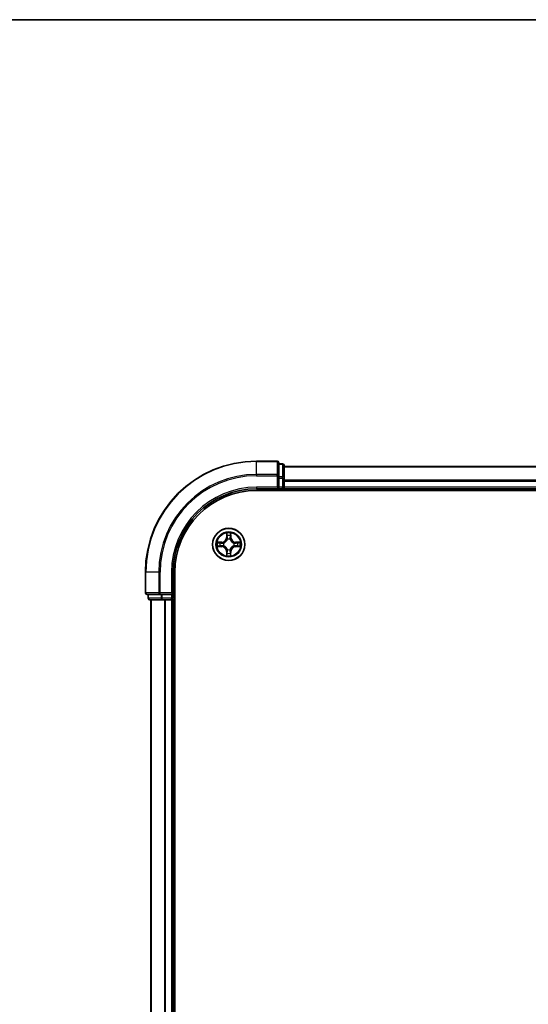
# Model space of a CAD drawing. Units: millimetres. Extents: x 308 to 7080, y 132 to 1537.
# Drawn here: x 1976 to 2067, y 1360 to 1537 of the extents above; entities that cross this region are included whole.
import ezdxf

# ---------------------------------------------------------------- set-up
doc = ezdxf.new("R2010")
doc.units = ezdxf.units.MM
for name, color, linetype, lineweight in [('Border (ISO)', 7, 'Continuous', 35), ('Visible (ISO)', 7, 'Continuous', 35), ('Visible Narrow (ISO)', 7, 'Continuous', 25)]:
    doc.layers.add(name, color=color, linetype=linetype, lineweight=lineweight)

# ---------------------------------------------------------------- blocks, each defined once
blk = doc.blocks.new('図面枠 tk図枠')
at = {"layer": 'Border (ISO)'}
blk.add_line((14.5, 289), (405.5, 289), dxfattribs=at)

msp = doc.modelspace()

# ---------------------------------------------------------------- linework, layer by layer
at = {"layer": 'Visible (ISO)'}
for p, q in [((2022.2391, 1457.351), (2018.5391, 1457.351)), ((2022.5391, 1454.7105), (2022.5391, 1457.051)), ((2023.2391, 1456.851), (2022.5391, 1456.851)), ((2023.5391, 1454.3096), (2023.5391, 1456.551)), ((2133.5391, 1456.351), (2023.5391, 1456.351)), ((2022.5391, 1454.3096), (2022.5391, 1454.7105)), ((2022.5391, 1454.3096), (2022.5391, 1452.651)), ((2023.5391, 1452.651), (2023.5391, 1454.3096)), ((2018.5391, 1452.351), (2022.5391, 1452.351)), ((2018.5391, 1452.051), (2138.5391, 1452.051)), ((2022.2391, 1452.651), (2022.5391, 1452.351)), ((2022.5391, 1452.351), (2022.5391, 1452.651)), ((2022.5391, 1452.351), (2023.2391, 1452.351)), ((2023.5391, 1452.351), (2023.5391, 1452.651)), ((2023.5391, 1452.351), (2133.5391, 1452.351)), ((2023.5391, 1452.051), (2023.5391, 1452.351)), ((1998.5391, 1437.351), (1998.5391, 1433.651)), ((2003.5391, 1433.351), (2003.5391, 1437.351)), ((2003.8391, 1047.351), (2003.8391, 1437.351)), ((1998.8391, 1433.351), (2001.1796, 1433.351)), ((1999.0391, 1433.351), (1999.0391, 1432.651)), ((1999.3391, 1432.351), (2001.5804, 1432.351)), ((1999.5391, 1432.351), (1999.5391, 1052.351)), ((2001.1796, 1433.351), (2001.5804, 1433.351)), ((2003.2391, 1433.351), (2001.5804, 1433.351)), ((2001.5804, 1432.351), (2001.956, 1432.351)), ((2001.956, 1432.351), (2002.1796, 1432.351)), ((2002.1796, 1432.351), (2003.2391, 1432.351)), ((2003.5391, 1433.351), (2003.2391, 1433.651)), ((2003.2391, 1433.351), (2003.5391, 1433.351)), ((2003.2391, 1432.351), (2003.5391, 1432.351)), ((2003.5391, 1432.651), (2003.5391, 1433.351)), ((2003.5391, 1052.351), (2003.5391, 1432.351)), ((2003.5391, 1432.351), (2003.8391, 1432.351))]:
    msp.add_line(p, q, dxfattribs=at)
msp.add_circle((2013.5391, 1442.351), 2.9, dxfattribs=at)
for centre, radius, start, end in [((2018.5391, 1437.351), 20, 90, 180), ((2022.2391, 1457.051), 0.3, 0, 90), ((2023.2391, 1456.551), 0.3, 0, 90), ((2018.5391, 1437.351), 15, 90, 180), ((2018.5391, 1437.351), 14.7, 90, 180), ((2023.2391, 1452.651), 0.3, 270, 0), ((1998.8391, 1433.651), 0.3, 180, 270), ((1999.3391, 1432.651), 0.3, 180, 270), ((2003.2391, 1432.651), 0.3, 270, 0)]:
    msp.add_arc(centre, radius, start, end, dxfattribs=at)
at = {"layer": 'Visible Narrow (ISO)'}
for p, q in [((2018.5391, 1457.2814), (2018.5391, 1457.351)), ((2018.5391, 1457.2814), (2022.2391, 1457.2814)), ((2018.5391, 1454.9409), (2018.5391, 1457.2814)), ((2022.2391, 1457.2814), (2022.2391, 1457.351)), ((2022.2391, 1457.2814), (2022.2391, 1454.9409)), ((2022.5391, 1456.7814), (2023.2391, 1456.7814)), ((2023.2391, 1456.7814), (2023.2391, 1456.851)), ((2023.2391, 1456.7814), (2023.2391, 1454.5401)), ((2023.5391, 1456.3046), (2133.5391, 1456.3046)), ((2022.2391, 1454.9409), (2018.5391, 1454.9409)), ((2018.5391, 1454.9409), (2018.5391, 1454.7105)), ((2018.5391, 1454.7105), (2022.2391, 1454.7105)), ((2022.2391, 1454.7105), (2022.2391, 1454.9409)), ((2022.2391, 1454.7105), (2022.2391, 1452.651)), ((2022.2391, 1454.7105), (2022.5391, 1454.7105)), ((2023.2391, 1454.5401), (2022.5391, 1454.5401)), ((2022.5391, 1454.3096), (2023.2391, 1454.3096)), ((2023.2391, 1454.3096), (2023.2391, 1454.5401)), ((2023.2391, 1454.3096), (2023.2391, 1452.651)), ((2023.2391, 1454.3096), (2023.5391, 1454.3096)), ((2133.5391, 1453.9109), (2023.5391, 1453.9109)), ((2023.5391, 1453.7573), (2133.5391, 1453.7573)), ((2018.5391, 1452.651), (2018.5391, 1452.351)), ((2022.2391, 1452.651), (2018.5391, 1452.651)), ((2023.2391, 1452.651), (2022.5391, 1452.651)), ((2023.2391, 1452.351), (2023.2391, 1452.651)), ((2023.2391, 1452.651), (2023.5391, 1452.651)), ((2023.2391, 1452.351), (2023.2391, 1452.051)), ((2133.5391, 1452.651), (2023.5391, 1452.651)), ((2013.1513, 1444.3742), (2013.1367, 1443.5947)), ((2013.1865, 1443.5938), (2013.1367, 1443.5947)), ((2013.1865, 1443.5938), (2013.1956, 1444.0838)), ((2013.1865, 1443.5938), (2013.2591, 1443.5924)), ((2013.2992, 1443.2676), (2013.2938, 1443.2882)), ((2013.7868, 1443.2875), (2013.7814, 1443.2669)), ((2013.895, 1443.5928), (2013.8223, 1443.5917)), ((2013.887, 1444.0829), (2013.895, 1443.5928)), ((2013.895, 1443.5928), (2013.9448, 1443.5936)), ((2013.9448, 1443.5936), (2013.9322, 1444.3732)), ((2011.5158, 1441.9632), (2012.2953, 1441.9485)), ((2012.2964, 1442.7566), (2011.5169, 1442.7441)), ((2012.2963, 1441.9983), (2011.8062, 1442.0075)), ((2011.8071, 1442.6989), (2012.2972, 1442.7068)), ((2012.2963, 1441.9983), (2012.2953, 1441.9485)), ((2012.2963, 1441.9983), (2012.2976, 1442.071)), ((2012.2972, 1442.7068), (2012.2964, 1442.7566)), ((2012.2972, 1442.7068), (2012.2984, 1442.6342)), ((2012.6225, 1442.1111), (2012.6018, 1442.1057)), ((2012.6025, 1442.5987), (2012.6231, 1442.5933)), ((2013.1832, 1441.1091), (2013.1334, 1441.1083)), ((2013.1334, 1441.1083), (2013.146, 1440.3288)), ((2013.1832, 1441.1091), (2013.2558, 1441.1103)), ((2013.1911, 1440.619), (2013.1832, 1441.1091)), ((2013.2913, 1441.4144), (2013.2968, 1441.435)), ((2013.779, 1441.4344), (2013.7844, 1441.4137)), ((2013.8917, 1441.1082), (2013.8191, 1441.1095)), ((2013.8917, 1441.1082), (2013.8825, 1440.6181)), ((2013.8917, 1441.1082), (2013.9415, 1441.1072)), ((2013.9269, 1440.3277), (2013.9415, 1441.1072)), ((2014.4757, 1442.1032), (2014.4551, 1442.1087)), ((2014.4557, 1442.5909), (2014.4763, 1442.5963)), ((2014.7809, 1441.9951), (2014.7798, 1442.0677)), ((2014.7819, 1442.7036), (2014.7805, 1442.631)), ((2015.271, 1442.003), (2014.7809, 1441.9951)), ((2014.7809, 1441.9951), (2014.7817, 1441.9453)), ((2014.7817, 1441.9453), (2015.5613, 1441.9579)), ((2014.7819, 1442.7036), (2014.7828, 1442.7534)), ((2014.7819, 1442.7036), (2015.2719, 1442.6944)), ((2015.5623, 1442.7388), (2014.7828, 1442.7534)), ((1998.6086, 1437.351), (1998.5391, 1437.351)), ((1998.6086, 1433.651), (1998.6086, 1437.351)), ((2000.9491, 1437.351), (1998.6086, 1437.351)), ((2000.9491, 1437.351), (2000.9491, 1433.651)), ((2000.9491, 1437.351), (2001.1796, 1437.351)), ((2001.1796, 1433.651), (2001.1796, 1437.351)), ((2003.2391, 1437.351), (2003.5391, 1437.351)), ((2003.2391, 1437.351), (2003.2391, 1433.651)), ((1998.5391, 1433.651), (1998.6086, 1433.651)), ((2000.9491, 1433.651), (1998.6086, 1433.651)), ((1999.0391, 1432.651), (1999.1086, 1432.651)), ((1999.1086, 1432.651), (1999.1086, 1433.351)), ((2001.35, 1432.651), (1999.1086, 1432.651)), ((1999.6086, 1052.351), (1999.6086, 1432.351)), ((2000.9491, 1433.651), (2001.1796, 1433.651)), ((2003.2391, 1433.651), (2001.1796, 1433.651)), ((2001.1796, 1433.351), (2001.1796, 1433.651)), ((2001.35, 1433.351), (2001.35, 1432.651)), ((2001.35, 1432.651), (2001.5804, 1432.651)), ((2001.5804, 1432.651), (2001.5804, 1433.351)), ((2003.2391, 1432.651), (2001.5804, 1432.651)), ((2001.5804, 1432.351), (2001.5804, 1432.651)), ((2001.9491, 1432.351), (2001.9491, 1052.351)), ((2002.1796, 1052.351), (2002.1796, 1432.351)), ((2003.2391, 1433.351), (2003.2391, 1432.651)), ((2003.2391, 1432.651), (2003.5391, 1432.651)), ((2003.2391, 1432.351), (2003.2391, 1432.651)), ((2003.2391, 1432.351), (2003.2391, 1052.351)), ((2003.8391, 1432.651), (2003.5391, 1432.651))]:
    msp.add_line(p, q, dxfattribs=at)
for radius in [2.8677, 2.3092, 2.1415]:
    msp.add_circle((2013.5391, 1442.351), radius, dxfattribs=at)
for centre, radius, start, end in [((2018.5391, 1437.351), 19.9305, 90, 180), ((2018.5391, 1437.351), 17.59, 90, 180), ((2018.5391, 1437.351), 17.3595, 90, 180), ((2018.5391, 1437.351), 15.3, 90, 180), ((2012.2826, 1443.6107), 0.8542, 270.924906, 358.924906), ((2012.2826, 1443.6107), 0.904, 270.924906, 358.924906), ((2013.5391, 1442.351), 2.0601, 78.999488, 100.850324), ((2013.5391, 1442.351), 1.6122, 79.617385, 100.232427), ((2013.5391, 1442.351), 0.9688, 75.18295, 104.666862), ((2013.5391, 1442.351), 0.9475, 75.18295, 104.666862), ((2014.7988, 1443.6074), 0.904, 180.924906, 268.924906), ((2014.7988, 1443.6074), 0.8542, 180.924906, 268.924906), ((2013.5391, 1442.351), 2.0601, 168.999488, 190.850324), ((2013.5391, 1442.351), 1.6122, 169.617385, 190.232427), ((2012.2793, 1441.0945), 0.8542, 0.924906, 88.924906), ((2012.2793, 1441.0945), 0.904, 0.924906, 88.924906), ((2013.5391, 1442.351), 0.9688, 165.18295, 194.666862), ((2013.5391, 1442.351), 0.9475, 165.18295, 194.666862), ((2013.5391, 1442.351), 0.9688, 255.18295, 284.666862), ((2013.5391, 1442.351), 0.9475, 255.18295, 284.666862), ((2014.7955, 1441.0912), 0.904, 90.924906, 178.924906), ((2014.7955, 1441.0912), 0.8542, 90.924906, 178.924906), ((2013.5391, 1442.351), 0.9475, 345.18295, 14.666862), ((2013.5391, 1442.351), 0.9688, 345.18295, 14.666862), ((2013.5391, 1442.351), 1.6122, 349.617385, 10.232427), ((2013.5391, 1442.351), 2.0601, 348.999488, 10.850324), ((2013.5391, 1442.351), 2.0601, 258.999488, 280.850324), ((2013.5391, 1442.351), 1.6122, 259.617385, 280.232427)]:
    msp.add_arc(centre, radius, start, end, dxfattribs=at)
for centre, major_axis, ratio, start_param, end_param in [((2022.2391, 1457.051), (0.3, 0), 0.76822128, 0, 1.57079633), ((2023.2391, 1456.551), (0.3, 0), 0.76822128, 0, 1.57079633), ((2022.2391, 1454.7105), (0.3, 0), 0.76822128, 0, 1.57079633), ((2023.2391, 1454.3096), (0.3, 0), 0.76822128, 0, 1.57079633), ((2013.2454, 1444.0829), (-0.05, -0.0019), 0.54850665, 4.7835784, 6.17876057), ((2013.2606, 1443.8934), (-0.0494, -0.0079), 0.89574018, 4.73044269, 6.08586581), ((2013.3051, 1443.2449), (-0.0492, 0.0091), 0.87684642, 5.10328313, 6.10089396), ((2013.3051, 1443.2449), (-0.0477, 0.015), 0.41070123, 4.96449783, 6.18744952), ((2013.3089, 1443.5915), (-0.0494, -0.0079), 0.89572054, 4.73483766, 6.08588361), ((2013.7725, 1443.5909), (0.0494, -0.008), 0.89572054, 0.1973017, 1.54834765), ((2013.7754, 1443.2442), (0.0477, 0.0149), 0.41070123, 0.09573579, 1.31868747), ((2013.7754, 1443.2442), (0.0492, 0.009), 0.87684641, 0.18229136, 1.17990219), ((2013.8216, 1443.8927), (0.0494, -0.008), 0.89574018, 0.19731949, 1.55274262), ((2013.8372, 1444.0821), (0.05, -0.0021), 0.54850665, 0.10442473, 1.4996069), ((2011.8072, 1442.0573), (0.0019, -0.05), 0.54850665, 4.7835784, 6.17876057), ((2011.8079, 1442.6491), (0.0021, 0.05), 0.54850665, 0.10442473, 1.4996069), ((2011.9966, 1442.0725), (0.0079, -0.0494), 0.89574018, 4.73044269, 6.08586581), ((2011.9974, 1442.6334), (0.008, 0.0494), 0.89574018, 0.19731949, 1.55274262), ((2012.2986, 1442.1208), (0.0079, -0.0494), 0.89572054, 4.73483766, 6.08588361), ((2012.2992, 1442.5844), (0.008, 0.0494), 0.89572054, 0.1973017, 1.54834765), ((2012.6452, 1442.117), (-0.0091, -0.0492), 0.87684642, 5.10328313, 6.10089396), ((2012.6458, 1442.5873), (-0.009, 0.0492), 0.87684641, 0.18229136, 1.17990219), ((2012.6452, 1442.117), (-0.015, -0.0477), 0.41070123, 4.96449783, 6.18744952), ((2012.6458, 1442.5873), (-0.0149, 0.0477), 0.41070123, 0.09573579, 1.31868747), ((2013.3028, 1441.4577), (-0.0492, -0.009), 0.87684641, 0.18229136, 1.17990219), ((2013.3028, 1441.4577), (-0.0477, -0.0149), 0.41070123, 0.09573579, 1.31868747), ((2013.3056, 1441.1111), (-0.0494, 0.008), 0.89572054, 0.1973017, 1.54834765), ((2013.7693, 1441.1105), (0.0494, 0.0079), 0.89572054, 4.73483766, 6.08588361), ((2013.773, 1441.4571), (0.0477, -0.015), 0.41070123, 4.96449783, 6.18744952), ((2013.773, 1441.4571), (0.0492, -0.0091), 0.87684642, 5.10328313, 6.10089396), ((2014.4324, 1442.1147), (0.0149, -0.0477), 0.41070123, 0.09573579, 1.31868747), ((2014.4324, 1442.1147), (0.009, -0.0492), 0.87684641, 0.18229136, 1.17990219), ((2014.433, 1442.5849), (0.0091, 0.0492), 0.87684642, 5.10328313, 6.10089396), ((2014.433, 1442.5849), (0.015, 0.0477), 0.41070123, 4.96449783, 6.18744952), ((2014.779, 1442.1175), (-0.008, -0.0494), 0.89572054, 0.1973017, 1.54834765), ((2014.7796, 1442.5812), (-0.0079, 0.0494), 0.89572054, 4.73483766, 6.08588361), ((2015.0808, 1442.0685), (-0.008, -0.0494), 0.89574018, 0.19731949, 1.55274262), ((2015.0815, 1442.6294), (-0.0079, 0.0494), 0.89574018, 4.73044269, 6.08586581), ((2015.2702, 1442.0528), (-0.0021, -0.05), 0.54850665, 0.10442473, 1.4996069), ((2015.271, 1442.6446), (-0.0019, 0.05), 0.54850665, 4.7835784, 6.17876057), ((2013.2409, 1440.6198), (-0.05, 0.0021), 0.54850665, 0.10442473, 1.4996069), ((2013.2566, 1440.8092), (-0.0494, 0.008), 0.89574018, 0.19731949, 1.55274262), ((2013.8175, 1440.8085), (0.0494, 0.0079), 0.89574018, 4.73044269, 6.08586581), ((2013.8327, 1440.6191), (0.05, 0.0019), 0.54850665, 4.7835784, 6.17876057), ((1998.8391, 1433.651), (0, -0.3), 0.76822128, 4.71238898, 6.28318531), ((1999.3391, 1432.651), (0, -0.3), 0.76822128, 4.71238898, 6.28318531), ((2001.1796, 1433.651), (0, -0.3), 0.76822128, 4.71238898, 6.28318531), ((2001.5804, 1432.651), (0, -0.3), 0.76822128, 4.71238898, 6.28318531)]:
    msp.add_ellipse(centre, major_axis=major_axis, ratio=ratio, start_param=start_param, end_param=end_param, dxfattribs=at)
for points, knots in [([(2012.6231, 1442.5933), (2012.639, 1442.5984), (2012.6549, 1442.604), (2012.7509, 1442.6404), (2012.8301, 1442.682), (2012.9529, 1442.7697), (2012.9986, 1442.8083), (2013.0409, 1442.8505), (2013.0832, 1442.8927), (2013.1219, 1442.9383), (2013.2099, 1443.0608), (2013.2517, 1443.1399), (2013.2884, 1443.2358), (2013.294, 1443.2517), (2013.2992, 1443.2676)], [-0.174866013, -0.174866013, -0.174866013, -0.174866013, -0.16940495, -0.16940495, -0.141674077, -0.141674077, -0.124342281, -0.124342281, -0.124342281, -0.107010485, -0.107010485, -0.079279611, -0.079279611, -0.073818549, -0.073818549, -0.073818549, -0.073818549]), ([(2013.2582, 1443.2616), (2013.2535, 1443.2465), (2013.2484, 1443.2315), (2013.2151, 1443.1403), (2013.1771, 1443.0654), (2013.0968, 1442.9505), (2013.0613, 1442.9081), (2013.0223, 1442.8691), (2012.9832, 1442.8302), (2012.9407, 1442.7948), (2012.8256, 1442.7148), (2012.7506, 1442.677), (2012.6593, 1442.6439), (2012.6443, 1442.6389), (2012.6291, 1442.6342)], [0.073818549, 0.073818549, 0.073818549, 0.073818549, 0.079279611, 0.079279611, 0.107010485, 0.107010485, 0.124342281, 0.124342281, 0.124342281, 0.141674077, 0.141674077, 0.16940495, 0.16940495, 0.174866013, 0.174866013, 0.174866013, 0.174866013]), ([(2013.2408, 1444.1101), (2013.2405, 1444.1251), (2013.2384, 1444.1406), (2013.2299, 1444.1816), (2013.2218, 1444.2072), (2013.2038, 1444.2559), (2013.1941, 1444.279), (2013.1734, 1444.3262), (2013.1623, 1444.3503), (2013.1513, 1444.3742)], [0, 0, 0, 0, 0.0059340385, 0.0059340385, 0.0154285, 0.0154285, 0.0237449879, 0.0237449879, 0.0323943032, 0.0323943032, 0.0323943032, 0.0323943032]), ([(2013.1513, 1444.3742), (2013.1568, 1444.3479), (2013.1623, 1444.3213), (2013.1726, 1444.2694), (2013.1774, 1444.2441), (2013.1863, 1444.1905), (2013.1903, 1444.1623), (2013.1945, 1444.1173), (2013.1955, 1444.1003), (2013.1956, 1444.0838)], [-0.0323943032, -0.0323943032, -0.0323943032, -0.0323943032, -0.0237449879, -0.0237449879, -0.0154285, -0.0154285, -0.0059340385, -0.0059340385, 0, 0, 0, 0]), ([(2013.1956, 1444.0838), (2013.1972, 1444.0434), (2013.1993, 1444.0066), (2013.2044, 1443.9427), (2013.2075, 1443.9156), (2013.2108, 1443.8944)], [0, 0, 0, 0, 0.014491423, 0.014491423, 0.0289828459, 0.0289828459, 0.0289828459, 0.0289828459]), ([(2013.2108, 1443.8944), (2013.2189, 1443.844), (2013.2269, 1443.7937), (2013.243, 1443.6931), (2013.251, 1443.6427), (2013.2591, 1443.5924)], [0, 0, 0, 0, 0.0343899271, 0.0343899271, 0.0687798542, 0.0687798542, 0.0687798542, 0.0687798542]), ([(2013.2527, 1443.9375), (2013.2497, 1443.9568), (2013.2471, 1443.9815), (2013.2431, 1444.0397), (2013.2417, 1444.0733), (2013.2408, 1444.1101)], [-0.0289828459, -0.0289828459, -0.0289828459, -0.0289828459, -0.014491423, -0.014491423, 0, 0, 0, 0]), ([(2013.3007, 1443.6355), (2013.2927, 1443.6858), (2013.2847, 1443.7362), (2013.2687, 1443.8368), (2013.2607, 1443.8872), (2013.2527, 1443.9375)], [-0.0687798542, -0.0687798542, -0.0687798542, -0.0687798542, -0.0343899271, -0.0343899271, 0, 0, 0, 0]), ([(2013.2591, 1443.5924), (2013.2706, 1443.524), (2013.2751, 1443.4543), (2013.2699, 1443.3431), (2013.2655, 1443.3029), (2013.2582, 1443.2616)], [0, 0, 0, 0, 0.0491206273, 0.0491206273, 0.0764653604, 0.0764653604, 0.0764653604, 0.0764653604]), ([(2013.2938, 1443.2882), (2013.3026, 1443.3315), (2013.3081, 1443.3738), (2013.3159, 1443.4905), (2013.3121, 1443.5636), (2013.3007, 1443.6355)], [-0.0764653604, -0.0764653604, -0.0764653604, -0.0764653604, -0.0491206273, -0.0491206273, 0, 0, 0, 0]), ([(2013.7808, 1443.6349), (2013.7692, 1443.563), (2013.7653, 1443.4899), (2013.7727, 1443.3732), (2013.7781, 1443.3309), (2013.7868, 1443.2875)], [-0.0982412545, -0.0982412545, -0.0982412545, -0.0982412545, -0.0491206273, -0.0491206273, -0.0217758941, -0.0217758941, -0.0217758941, -0.0217758941]), ([(2013.8296, 1443.9367), (2013.8215, 1443.8864), (2013.8133, 1443.8361), (2013.7971, 1443.7355), (2013.7889, 1443.6852), (2013.7808, 1443.6349)], [-0.0687798542, -0.0687798542, -0.0687798542, -0.0687798542, -0.0343899271, -0.0343899271, 0, 0, 0, 0]), ([(2013.7814, 1443.2669), (2013.7865, 1443.251), (2013.7921, 1443.2352), (2013.8285, 1443.1391), (2013.8701, 1443.06), (2013.9578, 1442.9372), (2013.9964, 1442.8915), (2014.0386, 1442.8492), (2014.0808, 1442.8068), (2014.1264, 1442.7681), (2014.2489, 1442.6801), (2014.328, 1442.6383), (2014.424, 1442.6017), (2014.4398, 1442.5961), (2014.4557, 1442.5909)], [-0.174866013, -0.174866013, -0.174866013, -0.174866013, -0.16940495, -0.16940495, -0.141674077, -0.141674077, -0.124342281, -0.124342281, -0.124342281, -0.107010485, -0.107010485, -0.079279611, -0.079279611, -0.073818549, -0.073818549, -0.073818549, -0.073818549]), ([(2013.8223, 1443.2609), (2013.8151, 1443.3021), (2013.8109, 1443.3424), (2013.8059, 1443.4536), (2013.8106, 1443.5233), (2013.8223, 1443.5917)], [0.0217758941, 0.0217758941, 0.0217758941, 0.0217758941, 0.0491206273, 0.0491206273, 0.0982412545, 0.0982412545, 0.0982412545, 0.0982412545]), ([(2013.8223, 1443.5917), (2013.8305, 1443.642), (2013.8387, 1443.6923), (2013.855, 1443.7929), (2013.8632, 1443.8432), (2013.8714, 1443.8935)], [0, 0, 0, 0, 0.0343899271, 0.0343899271, 0.0687798542, 0.0687798542, 0.0687798542, 0.0687798542]), ([(2014.4498, 1442.6318), (2014.4346, 1442.6365), (2014.4196, 1442.6416), (2014.3284, 1442.675), (2014.2535, 1442.7129), (2014.1386, 1442.7933), (2014.0962, 1442.8287), (2014.0572, 1442.8677), (2014.0183, 1442.9068), (2013.983, 1442.9493), (2013.9029, 1443.0644), (2013.8651, 1443.1394), (2013.832, 1443.2307), (2013.827, 1443.2458), (2013.8223, 1443.2609)], [0.073818549, 0.073818549, 0.073818549, 0.073818549, 0.079279611, 0.079279611, 0.107010485, 0.107010485, 0.124342281, 0.124342281, 0.124342281, 0.141674077, 0.141674077, 0.16940495, 0.16940495, 0.174866013, 0.174866013, 0.174866013, 0.174866013]), ([(2013.8419, 1444.1093), (2013.841, 1444.0727), (2013.8394, 1444.0394), (2013.8353, 1443.981), (2013.8327, 1443.9561), (2013.8296, 1443.9367)], [-0.0289828459, -0.0289828459, -0.0289828459, -0.0289828459, -0.0145850634, -0.0145850634, 0, 0, 0, 0]), ([(2013.9322, 1444.3732), (2013.9187, 1444.3441), (2013.905, 1444.3146), (2013.8763, 1444.2481), (2013.862, 1444.2114), (2013.8465, 1444.1528), (2013.8425, 1444.1306), (2013.8419, 1444.1093)], [-0.0003383294, -0.0003383294, -0.0003383294, -0.0003383294, 0.0102009359, 0.0102009359, 0.0236501899, 0.0236501899, 0.0320559737, 0.0320559737, 0.0320559737, 0.0320559737]), ([(2013.8714, 1443.8935), (2013.8748, 1443.9148), (2013.8779, 1443.9421), (2013.8832, 1444.0062), (2013.8854, 1444.0428), (2013.887, 1444.0829)], [0, 0, 0, 0, 0.0145850634, 0.0145850634, 0.0289828459, 0.0289828459, 0.0289828459, 0.0289828459]), ([(2013.887, 1444.0829), (2013.8873, 1444.1063), (2013.8893, 1444.1307), (2013.897, 1444.1951), (2013.9042, 1444.2355), (2013.9185, 1444.3087), (2013.9254, 1444.3411), (2013.9322, 1444.3732)], [-0.0320559737, -0.0320559737, -0.0320559737, -0.0320559737, -0.0236501899, -0.0236501899, -0.0102009359, -0.0102009359, 0.0003383294, 0.0003383294, 0.0003383294, 0.0003383294]), ([(2011.78, 1442.0527), (2011.7649, 1442.0524), (2011.7494, 1442.0503), (2011.7085, 1442.0418), (2011.6828, 1442.0337), (2011.6341, 1442.0157), (2011.6111, 1442.006), (2011.5639, 1441.9853), (2011.5398, 1441.9742), (2011.5158, 1441.9632)], [0, 0, 0, 0, 0.0059340385, 0.0059340385, 0.0154285, 0.0154285, 0.0237449879, 0.0237449879, 0.0323943032, 0.0323943032, 0.0323943032, 0.0323943032]), ([(2011.5158, 1441.9632), (2011.5422, 1441.9687), (2011.5687, 1441.9742), (2011.6206, 1441.9845), (2011.646, 1441.9893), (2011.6995, 1441.9982), (2011.7277, 1442.0022), (2011.7727, 1442.0064), (2011.7897, 1442.0074), (2011.8062, 1442.0075)], [-0.0323943032, -0.0323943032, -0.0323943032, -0.0323943032, -0.0237449879, -0.0237449879, -0.0154285, -0.0154285, -0.0059340385, -0.0059340385, 0, 0, 0, 0]), ([(2011.8071, 1442.6989), (2011.7837, 1442.6992), (2011.7594, 1442.7012), (2011.6949, 1442.7089), (2011.6545, 1442.7161), (2011.5813, 1442.7304), (2011.5489, 1442.7373), (2011.5169, 1442.7441)], [-0.0320559737, -0.0320559737, -0.0320559737, -0.0320559737, -0.0236501899, -0.0236501899, -0.0102009359, -0.0102009359, 0.0003383294, 0.0003383294, 0.0003383294, 0.0003383294]), ([(2011.5169, 1442.7441), (2011.546, 1442.7306), (2011.5754, 1442.7169), (2011.6419, 1442.6882), (2011.6786, 1442.6738), (2011.7372, 1442.6584), (2011.7594, 1442.6544), (2011.7808, 1442.6538)], [-0.0003383294, -0.0003383294, -0.0003383294, -0.0003383294, 0.0102009359, 0.0102009359, 0.0236501899, 0.0236501899, 0.0320559737, 0.0320559737, 0.0320559737, 0.0320559737]), ([(2011.9525, 1442.0646), (2011.9333, 1442.0615), (2011.9086, 1442.059), (2011.8503, 1442.055), (2011.8168, 1442.0536), (2011.78, 1442.0527)], [-0.0289828459, -0.0289828459, -0.0289828459, -0.0289828459, -0.014491423, -0.014491423, 0, 0, 0, 0]), ([(2011.7808, 1442.6538), (2011.8173, 1442.6528), (2011.8507, 1442.6513), (2011.909, 1442.6472), (2011.9339, 1442.6446), (2011.9533, 1442.6415)], [-0.0289828459, -0.0289828459, -0.0289828459, -0.0289828459, -0.0145850634, -0.0145850634, 0, 0, 0, 0]), ([(2011.8062, 1442.0075), (2011.8466, 1442.0091), (2011.8834, 1442.0112), (2011.9474, 1442.0163), (2011.9745, 1442.0193), (2011.9957, 1442.0227)], [0, 0, 0, 0, 0.014491423, 0.014491423, 0.0289828459, 0.0289828459, 0.0289828459, 0.0289828459]), ([(2011.9965, 1442.6832), (2011.9752, 1442.6867), (2011.9479, 1442.6898), (2011.8839, 1442.6951), (2011.8472, 1442.6973), (2011.8071, 1442.6989)], [0, 0, 0, 0, 0.0145850634, 0.0145850634, 0.0289828459, 0.0289828459, 0.0289828459, 0.0289828459]), ([(2012.2545, 1442.1126), (2012.2042, 1442.1046), (2012.1539, 1442.0966), (2012.0532, 1442.0806), (2012.0029, 1442.0726), (2011.9525, 1442.0646)], [-0.0687798542, -0.0687798542, -0.0687798542, -0.0687798542, -0.0343899271, -0.0343899271, 0, 0, 0, 0]), ([(2011.9533, 1442.6415), (2012.0036, 1442.6334), (2012.0539, 1442.6252), (2012.1545, 1442.609), (2012.2049, 1442.6008), (2012.2552, 1442.5927)], [-0.0687798542, -0.0687798542, -0.0687798542, -0.0687798542, -0.0343899271, -0.0343899271, 0, 0, 0, 0]), ([(2011.9957, 1442.0227), (2012.046, 1442.0308), (2012.0963, 1442.0388), (2012.197, 1442.0549), (2012.2473, 1442.0629), (2012.2976, 1442.071)], [0, 0, 0, 0, 0.0343899271, 0.0343899271, 0.0687798542, 0.0687798542, 0.0687798542, 0.0687798542]), ([(2012.2984, 1442.6342), (2012.2481, 1442.6424), (2012.1978, 1442.6506), (2012.0972, 1442.6669), (2012.0469, 1442.6751), (2011.9965, 1442.6832)], [0, 0, 0, 0, 0.0343899271, 0.0343899271, 0.0687798542, 0.0687798542, 0.0687798542, 0.0687798542]), ([(2012.6018, 1442.1057), (2012.5585, 1442.1145), (2012.5162, 1442.12), (2012.3996, 1442.1278), (2012.3264, 1442.124), (2012.2545, 1442.1126)], [-0.0764653604, -0.0764653604, -0.0764653604, -0.0764653604, -0.0491206273, -0.0491206273, 0, 0, 0, 0]), ([(2012.2552, 1442.5927), (2012.327, 1442.5811), (2012.4002, 1442.5771), (2012.5169, 1442.5846), (2012.5592, 1442.59), (2012.6025, 1442.5987)], [-0.0982412545, -0.0982412545, -0.0982412545, -0.0982412545, -0.0491206273, -0.0491206273, -0.0217758941, -0.0217758941, -0.0217758941, -0.0217758941]), ([(2012.2976, 1442.071), (2012.3661, 1442.0825), (2012.4357, 1442.087), (2012.5469, 1442.0818), (2012.5872, 1442.0774), (2012.6284, 1442.0701)], [0, 0, 0, 0, 0.0491206273, 0.0491206273, 0.0764653604, 0.0764653604, 0.0764653604, 0.0764653604]), ([(2012.6291, 1442.6342), (2012.5879, 1442.627), (2012.5476, 1442.6228), (2012.4364, 1442.6178), (2012.3668, 1442.6225), (2012.2984, 1442.6342)], [0.0217758941, 0.0217758941, 0.0217758941, 0.0217758941, 0.0491206273, 0.0491206273, 0.0982412545, 0.0982412545, 0.0982412545, 0.0982412545]), ([(2013.2968, 1441.435), (2013.2916, 1441.4509), (2013.2861, 1441.4667), (2013.2497, 1441.5628), (2013.2081, 1441.642), (2013.1204, 1441.7647), (2013.0818, 1441.8105), (2013.0396, 1441.8528), (2012.9974, 1441.8951), (2012.9518, 1441.9338), (2012.8292, 1442.0218), (2012.7502, 1442.0636), (2012.6542, 1442.1003), (2012.6383, 1442.1059), (2012.6225, 1442.1111)], [-0.174866013, -0.174866013, -0.174866013, -0.174866013, -0.16940495, -0.16940495, -0.141674077, -0.141674077, -0.124342281, -0.124342281, -0.124342281, -0.107010485, -0.107010485, -0.079279611, -0.079279611, -0.073818549, -0.073818549, -0.073818549, -0.073818549]), ([(2012.6284, 1442.0701), (2012.6435, 1442.0654), (2012.6586, 1442.0603), (2012.7498, 1442.027), (2012.8247, 1441.989), (2012.9396, 1441.9087), (2012.982, 1441.8732), (2013.0209, 1441.8342), (2013.0599, 1441.7951), (2013.0952, 1441.7526), (2013.1752, 1441.6375), (2013.213, 1441.5625), (2013.2461, 1441.4712), (2013.2512, 1441.4561), (2013.2558, 1441.441)], [0.073818549, 0.073818549, 0.073818549, 0.073818549, 0.079279611, 0.079279611, 0.107010485, 0.107010485, 0.124342281, 0.124342281, 0.124342281, 0.141674077, 0.141674077, 0.16940495, 0.16940495, 0.174866013, 0.174866013, 0.174866013, 0.174866013]), ([(2013.2558, 1441.1103), (2013.2477, 1441.06), (2013.2395, 1441.0097), (2013.2231, 1440.909), (2013.215, 1440.8587), (2013.2068, 1440.8084)], [0, 0, 0, 0, 0.0343899271, 0.0343899271, 0.0687798542, 0.0687798542, 0.0687798542, 0.0687798542]), ([(2013.2485, 1440.7652), (2013.2567, 1440.8155), (2013.2648, 1440.8658), (2013.2811, 1440.9664), (2013.2892, 1441.0167), (2013.2973, 1441.0671)], [-0.0687798542, -0.0687798542, -0.0687798542, -0.0687798542, -0.0343899271, -0.0343899271, 0, 0, 0, 0]), ([(2013.2558, 1441.441), (2013.263, 1441.3998), (2013.2673, 1441.3595), (2013.2722, 1441.2483), (2013.2676, 1441.1787), (2013.2558, 1441.1103)], [0.0217758941, 0.0217758941, 0.0217758941, 0.0217758941, 0.0491206273, 0.0491206273, 0.0982412545, 0.0982412545, 0.0982412545, 0.0982412545]), ([(2013.2973, 1441.0671), (2013.309, 1441.1389), (2013.3129, 1441.2121), (2013.3054, 1441.3287), (2013.3001, 1441.371), (2013.2913, 1441.4144)], [-0.0982412545, -0.0982412545, -0.0982412545, -0.0982412545, -0.0491206273, -0.0491206273, -0.0217758941, -0.0217758941, -0.0217758941, -0.0217758941]), ([(2013.7844, 1441.4137), (2013.7755, 1441.3704), (2013.77, 1441.3281), (2013.7623, 1441.2115), (2013.766, 1441.1383), (2013.7774, 1441.0664)], [-0.0764653604, -0.0764653604, -0.0764653604, -0.0764653604, -0.0491206273, -0.0491206273, 0, 0, 0, 0]), ([(2013.7774, 1441.0664), (2013.7854, 1441.0161), (2013.7934, 1440.9658), (2013.8094, 1440.8651), (2013.8175, 1440.8148), (2013.8255, 1440.7644)], [-0.0687798542, -0.0687798542, -0.0687798542, -0.0687798542, -0.0343899271, -0.0343899271, 0, 0, 0, 0]), ([(2014.4551, 1442.1087), (2014.4392, 1442.1035), (2014.4233, 1442.098), (2014.3272, 1442.0616), (2014.2481, 1442.02), (2014.1253, 1441.9323), (2014.0796, 1441.8937), (2014.0373, 1441.8515), (2013.9949, 1441.8093), (2013.9562, 1441.7636), (2013.8682, 1441.6411), (2013.8264, 1441.562), (2013.7898, 1441.4661), (2013.7842, 1441.4502), (2013.779, 1441.4344)], [-0.174866013, -0.174866013, -0.174866013, -0.174866013, -0.16940495, -0.16940495, -0.141674077, -0.141674077, -0.124342281, -0.124342281, -0.124342281, -0.107010485, -0.107010485, -0.079279611, -0.079279611, -0.073818549, -0.073818549, -0.073818549, -0.073818549]), ([(2013.8191, 1441.1095), (2013.8075, 1441.1779), (2013.803, 1441.2476), (2013.8083, 1441.3588), (2013.8126, 1441.3991), (2013.8199, 1441.4403)], [0, 0, 0, 0, 0.0491206273, 0.0491206273, 0.0764653604, 0.0764653604, 0.0764653604, 0.0764653604]), ([(2013.8673, 1440.8076), (2013.8593, 1440.8579), (2013.8512, 1440.9082), (2013.8351, 1441.0089), (2013.8271, 1441.0592), (2013.8191, 1441.1095)], [0, 0, 0, 0, 0.0343899271, 0.0343899271, 0.0687798542, 0.0687798542, 0.0687798542, 0.0687798542]), ([(2013.8199, 1441.4403), (2013.8246, 1441.4554), (2013.8297, 1441.4705), (2013.8631, 1441.5617), (2013.9011, 1441.6366), (2013.9814, 1441.7514), (2014.0168, 1441.7939), (2014.0559, 1441.8328), (2014.0949, 1441.8718), (2014.1374, 1441.9071), (2014.2525, 1441.9871), (2014.3275, 1442.0249), (2014.4188, 1442.058), (2014.4339, 1442.0631), (2014.449, 1442.0677)], [0.073818549, 0.073818549, 0.073818549, 0.073818549, 0.079279611, 0.079279611, 0.107010485, 0.107010485, 0.124342281, 0.124342281, 0.124342281, 0.141674077, 0.141674077, 0.16940495, 0.16940495, 0.174866013, 0.174866013, 0.174866013, 0.174866013]), ([(2014.449, 1442.0677), (2014.4902, 1442.0749), (2014.5305, 1442.0792), (2014.6417, 1442.0841), (2014.7114, 1442.0795), (2014.7798, 1442.0677)], [0.0217758941, 0.0217758941, 0.0217758941, 0.0217758941, 0.0491206273, 0.0491206273, 0.0982412545, 0.0982412545, 0.0982412545, 0.0982412545]), ([(2014.7805, 1442.631), (2014.7121, 1442.6194), (2014.6424, 1442.6149), (2014.5313, 1442.6202), (2014.491, 1442.6245), (2014.4498, 1442.6318)], [0, 0, 0, 0, 0.0491206273, 0.0491206273, 0.0764653604, 0.0764653604, 0.0764653604, 0.0764653604]), ([(2014.823, 1442.1092), (2014.7511, 1442.1208), (2014.678, 1442.1248), (2014.5613, 1442.1173), (2014.519, 1442.112), (2014.4757, 1442.1032)], [-0.0982412545, -0.0982412545, -0.0982412545, -0.0982412545, -0.0491206273, -0.0491206273, -0.0217758941, -0.0217758941, -0.0217758941, -0.0217758941]), ([(2014.4763, 1442.5963), (2014.5196, 1442.5874), (2014.5619, 1442.5819), (2014.6786, 1442.5742), (2014.7517, 1442.5779), (2014.8236, 1442.5893)], [-0.0764653604, -0.0764653604, -0.0764653604, -0.0764653604, -0.0491206273, -0.0491206273, 0, 0, 0, 0]), ([(2014.7798, 1442.0677), (2014.8301, 1442.0595), (2014.8804, 1442.0514), (2014.981, 1442.035), (2015.0313, 1442.0269), (2015.0816, 1442.0187)], [0, 0, 0, 0, 0.0343899271, 0.0343899271, 0.0687798542, 0.0687798542, 0.0687798542, 0.0687798542]), ([(2015.0825, 1442.6792), (2015.0321, 1442.6712), (2014.9818, 1442.6631), (2014.8812, 1442.647), (2014.8308, 1442.639), (2014.7805, 1442.631)], [0, 0, 0, 0, 0.0343899271, 0.0343899271, 0.0687798542, 0.0687798542, 0.0687798542, 0.0687798542]), ([(2015.1249, 1442.0604), (2015.0745, 1442.0686), (2015.0242, 1442.0767), (2014.9236, 1442.093), (2014.8733, 1442.1011), (2014.823, 1442.1092)], [-0.0687798542, -0.0687798542, -0.0687798542, -0.0687798542, -0.0343899271, -0.0343899271, 0, 0, 0, 0]), ([(2014.8236, 1442.5893), (2014.8739, 1442.5973), (2014.9243, 1442.6053), (2015.0249, 1442.6213), (2015.0753, 1442.6293), (2015.1256, 1442.6374)], [-0.0687798542, -0.0687798542, -0.0687798542, -0.0687798542, -0.0343899271, -0.0343899271, 0, 0, 0, 0]), ([(2015.0816, 1442.0187), (2015.1029, 1442.0152), (2015.1302, 1442.0121), (2015.1943, 1442.0068), (2015.2309, 1442.0047), (2015.271, 1442.003)], [0, 0, 0, 0, 0.0145850634, 0.0145850634, 0.0289828459, 0.0289828459, 0.0289828459, 0.0289828459]), ([(2015.2719, 1442.6944), (2015.2316, 1442.6928), (2015.1947, 1442.6907), (2015.1308, 1442.6856), (2015.1037, 1442.6826), (2015.0825, 1442.6792)], [0, 0, 0, 0, 0.014491423, 0.014491423, 0.0289828459, 0.0289828459, 0.0289828459, 0.0289828459]), ([(2015.2974, 1442.0481), (2015.2608, 1442.0491), (2015.2275, 1442.0506), (2015.1691, 1442.0547), (2015.1443, 1442.0573), (2015.1249, 1442.0604)], [-0.0289828459, -0.0289828459, -0.0289828459, -0.0289828459, -0.0145850634, -0.0145850634, 0, 0, 0, 0]), ([(2015.1256, 1442.6374), (2015.1449, 1442.6404), (2015.1696, 1442.6429), (2015.2278, 1442.6469), (2015.2614, 1442.6483), (2015.2982, 1442.6492)], [-0.0289828459, -0.0289828459, -0.0289828459, -0.0289828459, -0.014491423, -0.014491423, 0, 0, 0, 0]), ([(2015.271, 1442.003), (2015.2944, 1442.0027), (2015.3188, 1442.0007), (2015.3832, 1441.993), (2015.4236, 1441.9859), (2015.4968, 1441.9715), (2015.5292, 1441.9647), (2015.5613, 1441.9579)], [-0.0320559737, -0.0320559737, -0.0320559737, -0.0320559737, -0.0236501899, -0.0236501899, -0.0102009359, -0.0102009359, 0.0003383294, 0.0003383294, 0.0003383294, 0.0003383294]), ([(2015.5623, 1442.7388), (2015.536, 1442.7333), (2015.5094, 1442.7277), (2015.4575, 1442.7174), (2015.4322, 1442.7126), (2015.3786, 1442.7037), (2015.3504, 1442.6997), (2015.3054, 1442.6956), (2015.2884, 1442.6946), (2015.2719, 1442.6944)], [-0.0323943032, -0.0323943032, -0.0323943032, -0.0323943032, -0.0237449879, -0.0237449879, -0.0154285, -0.0154285, -0.0059340385, -0.0059340385, 0, 0, 0, 0]), ([(2015.5613, 1441.9579), (2015.5322, 1441.9714), (2015.5028, 1441.985), (2015.4362, 1442.0137), (2015.3995, 1442.0281), (2015.3409, 1442.0436), (2015.3187, 1442.0476), (2015.2974, 1442.0481)], [-0.0003383294, -0.0003383294, -0.0003383294, -0.0003383294, 0.0102009359, 0.0102009359, 0.0236501899, 0.0236501899, 0.0320559737, 0.0320559737, 0.0320559737, 0.0320559737]), ([(2015.2982, 1442.6492), (2015.3132, 1442.6496), (2015.3287, 1442.6516), (2015.3697, 1442.6601), (2015.3953, 1442.6682), (2015.444, 1442.6863), (2015.4671, 1442.6959), (2015.5143, 1442.7166), (2015.5384, 1442.7277), (2015.5623, 1442.7388)], [0, 0, 0, 0, 0.0059340385, 0.0059340385, 0.0154285, 0.0154285, 0.0237449879, 0.0237449879, 0.0323943032, 0.0323943032, 0.0323943032, 0.0323943032]), ([(2013.1911, 1440.619), (2013.1908, 1440.5956), (2013.1888, 1440.5712), (2013.1811, 1440.5068), (2013.174, 1440.4664), (2013.1596, 1440.3932), (2013.1528, 1440.3608), (2013.146, 1440.3288)], [-0.0320559737, -0.0320559737, -0.0320559737, -0.0320559737, -0.0236501899, -0.0236501899, -0.0102009359, -0.0102009359, 0.0003383294, 0.0003383294, 0.0003383294, 0.0003383294]), ([(2013.146, 1440.3288), (2013.1595, 1440.3579), (2013.1731, 1440.3873), (2013.2018, 1440.4538), (2013.2162, 1440.4905), (2013.2317, 1440.5491), (2013.2357, 1440.5713), (2013.2362, 1440.5927)], [-0.0003383294, -0.0003383294, -0.0003383294, -0.0003383294, 0.0102009359, 0.0102009359, 0.0236501899, 0.0236501899, 0.0320559737, 0.0320559737, 0.0320559737, 0.0320559737]), ([(2013.2068, 1440.8084), (2013.2033, 1440.7871), (2013.2002, 1440.7598), (2013.1949, 1440.6957), (2013.1928, 1440.6591), (2013.1911, 1440.619)], [0, 0, 0, 0, 0.0145850634, 0.0145850634, 0.0289828459, 0.0289828459, 0.0289828459, 0.0289828459]), ([(2013.2362, 1440.5927), (2013.2372, 1440.6292), (2013.2387, 1440.6626), (2013.2428, 1440.7209), (2013.2454, 1440.7458), (2013.2485, 1440.7652)], [-0.0289828459, -0.0289828459, -0.0289828459, -0.0289828459, -0.0145850634, -0.0145850634, 0, 0, 0, 0]), ([(2013.8255, 1440.7644), (2013.8285, 1440.7451), (2013.831, 1440.7205), (2013.835, 1440.6622), (2013.8364, 1440.6286), (2013.8373, 1440.5919)], [-0.0289828459, -0.0289828459, -0.0289828459, -0.0289828459, -0.014491423, -0.014491423, 0, 0, 0, 0]), ([(2013.8373, 1440.5919), (2013.8377, 1440.5768), (2013.8397, 1440.5613), (2013.8482, 1440.5204), (2013.8563, 1440.4947), (2013.8744, 1440.446), (2013.884, 1440.423), (2013.9047, 1440.3758), (2013.9158, 1440.3517), (2013.9269, 1440.3277)], [0, 0, 0, 0, 0.0059340385, 0.0059340385, 0.0154285, 0.0154285, 0.0237449879, 0.0237449879, 0.0323943032, 0.0323943032, 0.0323943032, 0.0323943032]), ([(2013.8825, 1440.6181), (2013.8809, 1440.6585), (2013.8788, 1440.6953), (2013.8737, 1440.7593), (2013.8707, 1440.7864), (2013.8673, 1440.8076)], [0, 0, 0, 0, 0.014491423, 0.014491423, 0.0289828459, 0.0289828459, 0.0289828459, 0.0289828459]), ([(2013.9269, 1440.3277), (2013.9214, 1440.3541), (2013.9158, 1440.3806), (2013.9055, 1440.4325), (2013.9007, 1440.4579), (2013.8918, 1440.5114), (2013.8878, 1440.5396), (2013.8837, 1440.5846), (2013.8827, 1440.6016), (2013.8825, 1440.6181)], [-0.0323943032, -0.0323943032, -0.0323943032, -0.0323943032, -0.0237449879, -0.0237449879, -0.0154285, -0.0154285, -0.0059340385, -0.0059340385, 0, 0, 0, 0])]:
    msp.add_open_spline(points, degree=3, knots=knots, dxfattribs=at)

# ---------------------------------------------------------------- block references
at = {"xscale": 5, "yscale": 5, "zscale": 5}
msp.add_blockref('図面枠 tk図枠', (1223.1581, 91.8125), dxfattribs=at)

doc.saveas('drawing.dxf')
